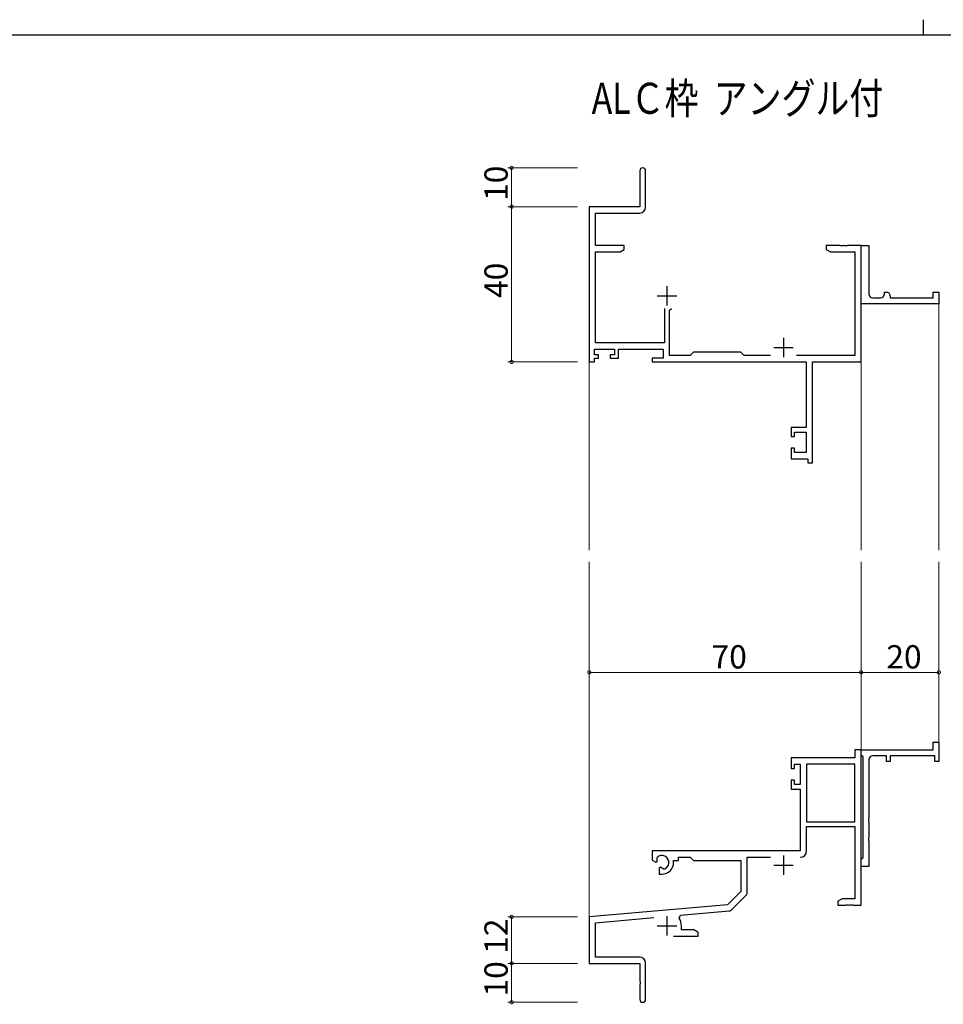
# Model space of a CAD drawing. Extents: x 0 to 1133, y 0 to 806.
# Drawn here: x 321 to 559, y 552 to 806 of the extents above; entities that cross this region are included whole.
import ezdxf

# ---------------------------------------------------------------- set-up
doc = ezdxf.new("R2010")
doc.units = 0
doc.layers.add('USER1', color=3, linetype='CONTINUOUS')
doc.layers.add('YKK_ZWAK', color=7, linetype='CONTINUOUS')
for name, color, linetype, lineweight in [('YKK_11', 7, 'CONTINUOUS', 30), ('YKK_12', 2, 'CONTINUOUS', 13), ('YKK_D', 6, 'CONTINUOUS', 13)]:
    doc.layers.add(name, color=color, linetype=linetype, lineweight=lineweight)
doc.styles.get("Standard").update_dxf_attribs({"font": 'ROMANS.SHX', "bigfont": 'EXTFONT.SHX'})

# ---------------------------------------------------------------- blocks, each defined once
blk = doc.blocks.new('A201')
at = {"layer": 'YKK_ZWAK', "color": 8, "linetype": 'Continuous'}
blk.add_line((296.01, 412), (296.01, 410), dxfattribs=at)
at = {"layer": 'YKK_ZWAK', "color": 254, "linetype": 'Continuous'}
blk.add_line((571, 410), (21, 410), dxfattribs=at)

msp = doc.modelspace()

# ---------------------------------------------------------------- linework, layer by layer
at = {"layer": 'YKK_11', "color": 0, "linetype": 'ByBlock', "lineweight": -2}
for p, q in [((481.05, 767.07), (481.05, 757.82)), ((482.55, 757.69), (482.55, 767.07)), ((481.05, 757.82), (468.05, 757.82)), ((468.05, 757.82), (468.05, 717.82)), ((469.68, 747.82), (469.68, 756.19)), ((469.68, 756.19), (481.05, 756.19)), ((477.05, 747.82), (469.68, 747.82)), ((469.68, 722.75), (469.68, 746.19)), ((469.68, 746.19), (475.96, 746.19)), ((475.96, 746.19), (477.05, 746.82)), ((477.05, 746.82), (477.05, 747.82)), ((532.59, 747.82), (529.05, 747.82)), ((529.05, 747.82), (529.05, 746.82)), ((529.05, 746.82), (530.14, 746.19)), ((530.14, 746.19), (536.42, 746.19)), ((532.78, 747.7), (532.59, 747.82)), ((533.33, 747.7), (532.78, 747.7)), ((533.51, 747.82), (533.33, 747.7)), ((533.59, 747.82), (533.51, 747.82)), ((533.78, 747.7), (533.59, 747.82)), ((534.33, 747.7), (533.78, 747.7)), ((534.51, 747.82), (534.33, 747.7)), ((538.05, 747.82), (534.51, 747.82)), ((536.42, 746.19), (536.42, 719.45)), ((538.05, 717.82), (538.05, 747.82)), ((538.05, 734.32), (538.05, 747.82)), ((538.05, 747.82), (540.05, 747.82)), ((540.05, 747.82), (540.05, 735.32)), ((544.05, 735.32), (544.05, 735.82)), ((544.05, 735.82), (544.55, 735.82)), ((556.55, 734.32), (556.55, 735.82)), ((556.55, 735.82), (558.05, 735.82)), ((558.05, 735.82), (558.05, 732.82)), ((538.05, 732.82), (538.05, 734.32)), ((541.05, 734.32), (543.05, 734.32)), ((545.55, 734.82), (545.55, 734.32)), ((545.55, 734.32), (556.55, 734.32)), ((487.4, 731.62), (487.4, 722.75)), ((488.7, 731.12), (489.2, 731.62)), ((488.7, 719.45), (488.7, 731.12)), ((558.05, 732.82), (538.05, 732.82)), ((469.35, 719.62), (469.35, 721.12)), ((469.35, 721.12), (474.55, 721.12)), ((487.4, 722.75), (469.68, 722.75)), ((474.55, 721.12), (474.55, 719.62)), ((475.55, 718.82), (475.55, 721.12)), ((475.55, 721.12), (487.07, 721.12)), ((487.07, 721.12), (487.07, 718.82)), ((470.45, 719.62), (469.35, 719.62)), ((469.35, 717.82), (469.35, 718.82)), ((469.35, 718.82), (470.45, 718.82)), ((470.45, 718.82), (470.45, 719.62)), ((474.55, 719.62), (473.45, 719.62)), ((473.45, 719.62), (473.45, 718.82)), ((473.45, 718.82), (475.55, 718.82)), ((487.07, 718.82), (484.25, 718.82)), ((484.25, 718.82), (484.25, 717.82)), ((493.98, 719.45), (488.7, 719.45)), ((494.85, 720.32), (493.98, 719.45)), ((507.05, 720.32), (494.85, 720.32)), ((507.92, 719.45), (507.05, 720.32)), ((514.7, 719.45), (507.92, 719.45)), ((536.42, 719.45), (521.4, 719.45)), ((468.05, 717.82), (469.35, 717.82)), ((484.25, 717.82), (523.92, 717.82)), ((523.92, 717.82), (523.92, 700.92)), ((525.55, 691.82), (525.55, 717.82)), ((525.55, 717.82), (538.05, 717.82)), ((523.92, 700.92), (520.05, 700.92)), ((520.05, 700.92), (520.05, 698.62)), ((520.05, 698.62), (520.85, 698.62)), ((520.85, 698.62), (520.85, 699.72)), ((520.85, 699.72), (523.92, 699.72)), ((523.92, 699.72), (523.92, 694.45)), ((520.85, 695.62), (520.05, 695.62)), ((520.05, 695.62), (520.05, 692.82)), ((520.85, 694.45), (520.85, 695.62)), ((520.05, 692.82), (524.35, 692.82)), ((523.92, 694.45), (520.85, 694.45)), ((524.35, 692.82), (524.35, 691.82)), ((524.35, 691.82), (525.55, 691.82)), ((556.55, 617.83), (556.55, 619.83)), ((556.55, 619.83), (558.05, 619.83)), ((558.05, 619.83), (558.05, 614.83)), ((538.05, 617.83), (536.42, 617.83)), ((536.42, 617.83), (536.42, 615.83)), ((538.05, 616.53), (538.05, 617.83)), ((538.05, 617.83), (556.55, 617.83)), ((538.05, 577.83), (538.05, 617.83)), ((538.25, 616.33), (538.05, 616.53)), ((536.42, 615.83), (520.05, 615.83)), ((520.05, 615.83), (520.05, 613.03)), ((520.85, 613.03), (520.85, 614.2)), ((520.85, 614.2), (522.35, 614.2)), ((522.35, 614.2), (522.35, 608.93)), ((523.98, 614.2), (523.98, 599.33)), ((536.42, 614.2), (523.98, 614.2)), ((523.98, 614.2), (523.98, 599.33)), ((536.42, 599.33), (536.42, 614.2)), ((538.55, 616.03), (538.25, 616.33)), ((538.55, 590.13), (538.55, 616.03)), ((540.05, 615.33), (540.05, 600.28)), ((544.55, 616.33), (541.05, 616.33)), ((544.55, 614.83), (544.55, 616.33)), ((545.55, 614.83), (544.55, 614.83)), ((557.05, 616.33), (545.55, 616.33)), ((545.55, 616.33), (545.55, 614.83)), ((557.05, 614.83), (557.05, 616.33)), ((558.05, 614.83), (557.05, 614.83)), ((520.05, 613.03), (520.85, 613.03)), ((520.85, 610.03), (520.05, 610.03)), ((520.05, 610.03), (520.05, 607.73)), ((520.85, 608.93), (520.85, 610.03)), ((522.35, 608.93), (520.85, 608.93)), ((520.05, 607.73), (522.35, 607.73)), ((522.35, 607.73), (522.35, 591.83)), ((523.98, 599.33), (536.42, 599.33)), ((540.05, 600.28), (539.93, 600.1)), ((539.93, 600.1), (539.93, 599.55)), ((539.93, 599.55), (540.05, 599.37)), ((540.05, 599.37), (540.05, 595.28)), ((523.98, 591.8), (523.98, 598.13)), ((523.98, 598.13), (536.42, 598.13)), ((536.42, 598.13), (536.42, 579.46)), ((540.05, 595.28), (539.93, 595.1)), ((539.93, 595.1), (539.93, 594.55)), ((539.93, 594.55), (540.05, 594.37)), ((540.05, 594.37), (540.05, 587.83)), ((522.35, 591.83), (484.25, 591.83)), ((484.25, 591.83), (484.25, 589.46)), ((484.25, 589.46), (485.15, 588.94)), ((485.15, 588.94), (485.5, 589.14)), ((485.53, 589.65), (485.49, 590.11)), ((485.5, 589.14), (485.53, 589.65)), ((489.75, 588.83), (489.75, 589.33)), ((489.75, 589.33), (491.05, 589.33)), ((491.05, 589.33), (491.05, 590.2)), ((491.05, 590.2), (493.98, 590.2)), ((493.98, 590.2), (494.85, 589.33)), ((494.85, 589.33), (507.05, 589.33)), ((507.05, 589.33), (507.05, 581.33)), ((508.68, 581.07), (508.68, 590.2)), ((508.68, 590.2), (514.7, 590.2)), ((538.05, 589.63), (538.25, 589.83)), ((538.05, 587.83), (538.05, 589.63)), ((538.25, 589.83), (538.55, 590.13)), ((486.4, 587.59), (486.05, 587.38)), ((486.05, 587.38), (486.05, 585.83)), ((486.85, 587.35), (486.4, 587.59)), ((487.23, 587.09), (486.85, 587.35)), ((540.05, 587.83), (538.05, 587.83)), ((486.05, 585.83), (486.75, 585.83)), ((507.05, 581.33), (503.67, 577.94)), ((504.66, 576.63), (508.39, 580.36)), ((533.14, 579.46), (532.05, 578.83)), ((532.05, 578.83), (532.05, 577.83)), ((536.42, 579.46), (533.14, 579.46)), ((503.67, 577.94), (468.05, 574.83)), ((491.57, 575.25), (504.04, 576.34)), ((532.05, 577.83), (534.09, 577.83)), ((534.09, 577.83), (534.28, 577.95)), ((534.28, 577.95), (534.83, 577.95)), ((534.83, 577.95), (535.01, 577.83)), ((535.01, 577.83), (535.09, 577.83)), ((535.09, 577.83), (535.28, 577.95)), ((535.28, 577.95), (535.83, 577.95)), ((535.83, 577.95), (536.01, 577.83)), ((536.01, 577.83), (538.05, 577.83)), ((468.05, 574.83), (468.05, 562.83)), ((469.68, 573.33), (484.68, 574.65)), ((491.19, 574.49), (491.57, 575.25)), ((469.68, 564.46), (469.68, 573.33)), ((491.75, 571.46), (491.75, 572.53)), ((494.96, 571.46), (491.75, 571.46)), ((496.05, 570.83), (494.96, 571.46)), ((489.7, 569.83), (496.05, 569.83)), ((496.05, 569.83), (496.05, 570.83)), ((480.95, 564.46), (469.68, 564.46)), ((468.05, 562.83), (481.05, 562.83)), ((481.05, 562.83), (481.05, 558.28)), ((482.55, 553.58), (482.55, 562.86)), ((481.05, 558.28), (481.17, 558.1)), ((481.17, 557.55), (481.05, 557.37)), ((481.05, 557.37), (481.05, 553.58)), ((481.17, 558.1), (481.17, 557.55))]:
    msp.add_line(p, q, dxfattribs=at)
at = {"layer": 'YKK_11', "color": 2}
for p, q in [((488.05, 737.32), (488.05, 732.32)), ((485.55, 734.82), (490.55, 734.82)), ((518.05, 724.02), (518.05, 719.02)), ((515.55, 721.52), (520.55, 721.52)), ((518.05, 590.63), (518.05, 585.63)), ((515.55, 588.13), (520.55, 588.13)), ((488.05, 575.03), (488.05, 570.03)), ((485.55, 572.53), (490.55, 572.53))]:
    msp.add_line(p, q, dxfattribs=at)
at = {"layer": 'YKK_11', "color": 0, "linetype": 'ByBlock', "lineweight": -2}
for centre, radius, start, end in [((481.8, 767.07), 0.75, 360, 180), ((481.05, 757.69), 1.5, 270, 360), ((544.55, 734.82), 1, 0.0001, 90.0001), ((541.05, 735.32), 1, 180.0001, 270.0001), ((543.05, 735.32), 1, 270.0001, 0.0001), ((541.05, 615.33), 1, 90, 180), ((522.38, 591.8), 1.6, 270, 360), ((486.75, 588.83), 1.8, 285.3669, 134.6331), ((486.75, 588.83), 3, 270, 360), ((507.68, 581.07), 1, 315, 360), ((503.95, 577.33), 1, 275, 315), ((488.05, 572.53), 3.7, 0, 31.9633), ((480.95, 562.86), 1.6, 0, 90), ((481.8, 553.58), 0.75, 180, 0)]:
    msp.add_arc(centre, radius, start, end, dxfattribs=at)
at = {"layer": 'YKK_12'}
for p, q in [((558.05, 733.12), (558.05, 669.32)), ((468.05, 719.08), (468.05, 669.32)), ((538.05, 717.82), (538.05, 669.32)), ((468.05, 574.25), (468.05, 666.32)), ((538.05, 617.82), (538.05, 666.32)), ((558.05, 617.82), (558.05, 666.32))]:
    msp.add_line(p, q, dxfattribs=at)
at = {"layer": 'YKK_D'}
for p, q in [((465.05, 767.82), (447.05, 767.82)), ((448.05, 757.82), (448.05, 767.82)), ((465.05, 757.82), (447.05, 757.82)), ((465.05, 757.82), (447.05, 757.82)), ((448.05, 757.82), (448.05, 717.82)), ((465.05, 717.82), (447.05, 717.82)), ((468.05, 621.49), (468.05, 638.83)), ((468.05, 637.83), (538.05, 637.83)), ((538.05, 619.22), (538.05, 638.83)), ((538.05, 624.45), (538.05, 638.83)), ((538.05, 637.83), (558.05, 637.83)), ((558.05, 624.45), (558.05, 638.83)), ((465.05, 574.83), (447.05, 574.83)), ((448.05, 562.83), (448.05, 574.83)), ((465.05, 562.83), (447.05, 562.83)), ((465.05, 562.83), (447.05, 562.83)), ((448.05, 562.83), (448.05, 552.83)), ((465.05, 552.83), (447.05, 552.83))]:
    msp.add_line(p, q, dxfattribs=at)
at = {"layer": 'YKK_D', "linetype": 'ByBlock', "const_width": 0.85}
for points in [[(448.05, 767.72, 1), (448.05, 767.93, 1)], [(448.05, 757.72, 1), (448.05, 757.93, 1)], [(448.05, 757.93, 1), (448.05, 757.72, 1)], [(448.05, 717.93, 1), (448.05, 717.72, 1)], [(468.16, 637.83, 1), (467.95, 637.83, 1)], [(537.95, 637.83, 1), (538.16, 637.83, 1)], [(538.16, 637.83, 1), (537.95, 637.83, 1)], [(557.95, 637.83, 1), (558.16, 637.83, 1)], [(448.05, 574.72, 1), (448.05, 574.93, 1)], [(448.05, 562.72, 1), (448.05, 562.93, 1)], [(448.05, 562.93, 1), (448.05, 562.72, 1)], [(448.05, 552.93, 1), (448.05, 552.72, 1)]]:
    msp.add_lwpolyline(points, format="xyb", close=True, dxfattribs=at)

# ---------------------------------------------------------------- block references
at = {"layer": 'YKK_ZWAK', "xscale": 2, "yscale": 2, "zscale": 2}
msp.add_blockref('A201', (-38, -18), dxfattribs=at)

# ---------------------------------------------------------------- texts
at = {"layer": 'USER1', "width": 0.8}
msp.add_text('ALＣ枠  アングル付', height=8, dxfattribs=at).set_placement((468.66, 781.74))
at = {"layer": 'YKK_D'}
for s, p in [('10', (447.05, 759.3)), ('40', (447.05, 734.3)), ('12', (447.05, 565.31)), ('10', (447.05, 554.31))]:
    msp.add_text(s, height=6, rotation=90, dxfattribs=at).set_placement(p)
for s, p in [('70', (499.53, 638.83)), ('20', (544.53, 638.83))]:
    msp.add_text(s, height=6, dxfattribs=at).set_placement(p)

doc.saveas('drawing.dxf')
